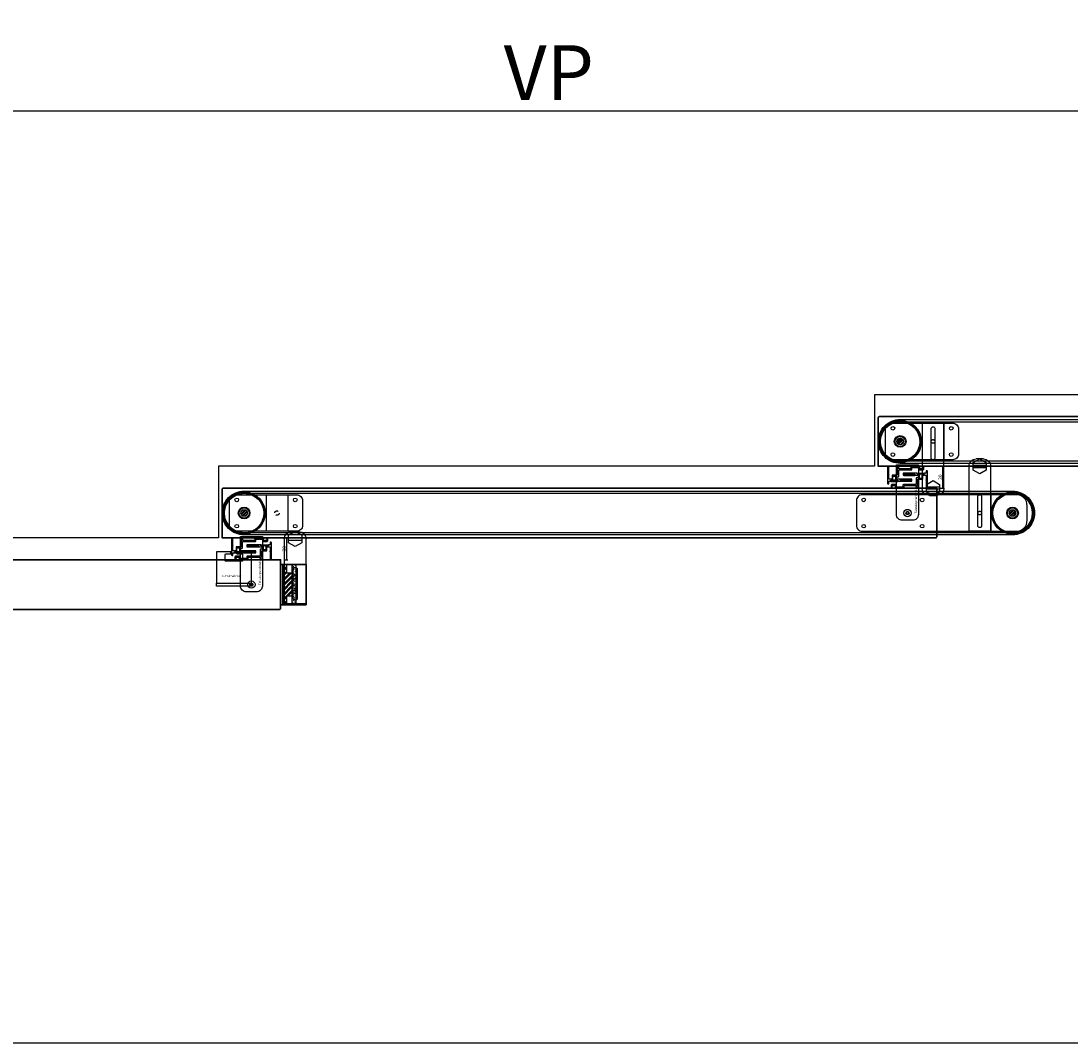
# Model space of a CAD drawing. Units: millimetres. Extents: x 1788 to 83958, y -7235 to 115762.
# Drawn here: x 19689 to 21127, y -7235 to -5835 of the extents above; entities that cross this region are included whole.
import ezdxf

# ---------------------------------------------------------------- set-up
doc = ezdxf.new("R2010")
doc.units = ezdxf.units.MM
doc.header["$PDMODE"] = 34
doc.header["$PDSIZE"] = 5
doc.linetypes.add('STRICHLINIE2', pattern=[9.525, 6.35, -3.175])
doc.layers.get('0').update_dxf_attribs({"true_color": 0x939598})
doc.layers.add('Z_Ansichtsfenster', color=1, linetype='Continuous', plot=False)
for name, color, linetype in [('Z_Bemaßung-Blau', 150, 'Continuous'), ('Z_Bemaßung-Blau 0.10', 150, 'Continuous'), ('Z_Beschlag-Grau 0.10', 8, 'Continuous'), ('Z_Linie-Gelb 0.25', 2, 'Continuous'), ('Z_Linie-Rot 0.20', 1, 'Continuous'), ('Z_Schraffur-Grau 0.10', 8, 'Continuous'), ('Z_Strichlinie-Cyan 0.25', 4, 'STRICHLINIE2'), ('Z_Wand-Grün 0.5', 3, 'Continuous')]:
    doc.layers.add(name, color=color, linetype=linetype)
doc.layers.add('Z_Kontur-Magenta 0.35', color=6, linetype='Continuous', lineweight=35)
doc.styles.get("Standard").update_dxf_attribs({"font": 'arial.ttf', "height": 2.5})
doc.styles.add('Sturm_Text', font='arial.ttf', dxfattribs={"height": 2.5})
doc.dimstyles.new('Bem_Automatisch', dxfattribs={"dimtxt": 2.5, "dimasz": 1, "dimexe": 0.75, "dimexo": 0.75, "dimgap": 0.5, "dimtad": 1, "dimdec": 0, "dimtxsty": 'Standard', "dimblk": 'ARCHTICK', "dimcen": 0, "dimclrd": 256, "dimclre": 256, "dimclrt": 256, "dimadec": 0, "dimazin": 0, "dimtfac": 1, "dimtdec": 0, "dimtmove": 1, "dimatfit": 2, "dimfxl": 2, "dimfxlon": 1, "dimtolj": 1, "dimtzin": 0, "dimlwd": -1, "dimlwe": -1, "dimarcsym": 0})
doc.dimstyles.new('Bem_Automatisch 0_0', dxfattribs={"dimtxt": 2.5, "dimasz": 1, "dimexe": 0.75, "dimexo": 0.75, "dimgap": 0.5, "dimtad": 1, "dimdec": 1, "dimtxsty": 'Standard', "dimblk": 'ARCHTICK', "dimcen": 0, "dimdle": 0.5, "dimclrd": 256, "dimclre": 256, "dimclrt": 256, "dimadec": 1, "dimazin": 0, "dimtfac": 1, "dimtdec": 1, "dimtmove": 1, "dimatfit": 2, "dimfxl": 2, "dimfxlon": 1, "dimtolj": 1, "dimtzin": 0, "dimlwd": -1, "dimlwe": -1, "dimarcsym": 0})
pattern_1 = [(45, (17019.3424, -10753.287), (1.68379802, 2.80633004), [12.7, -6.35]), (135, (17019.3424, -10753.287), (1.68379802, -2.80633004), [12.7, -6.35])]
pattern_2 = [(45, (17810.6702, -10851.287), (1.68379802, 2.80633004), [12.7, -6.35]), (135, (17810.6702, -10851.287), (1.68379802, -2.80633004), [12.7, -6.35])]
pattern_3 = [(45, (18025.3424, -10851.287), (1.68379802, 2.80633004), [12.7, -6.35]), (135, (18025.3424, -10851.287), (1.68379802, -2.80633004), [12.7, -6.35])]

# ---------------------------------------------------------------- blocks, each defined once
blk = doc.blocks.new('Tormitnehmer gekröpft')
at = {"layer": 'Z_Linie-Gelb 0.25'}
blk.add_lwpolyline([(0, 50), (0, 50, 0.414214), (-2.6, 47.4), (-2.6, 7.6, 0.414214), (0, 5), (0, 5, 0.414214), (2.6, 7.6), (2.6, 47.4, 0.414214)], format="xyb", close=True, dxfattribs=at)
at = {"layer": 'Z_Linie-Rot 0.20'}
for p, q in [((-15, 0), (-15, 89)), ((9, 90.5), (-9, 90.5)), ((9, 87.5), (-9, 87.5)), ((-5, 99), (5, 99)), ((15, 89), (15, 0)), ((-15, 0), (15, 0))]:
    blk.add_line(p, q, dxfattribs=at)
blk.add_lwpolyline([(-9, 83.8), (0, 78.6), (9, 83.8), (9, 94.2), (0, 99.4), (-9, 94.2)], close=True, dxfattribs=at)
for centre, start, end in [((-5, 89), 90, 180), ((5, 89), 0, 90)]:
    blk.add_arc(centre, 10, start, end, dxfattribs=at)
blk = doc.blocks.new('_ArchTick')
at = {"color": 0, "linetype": 'ByBlock', "const_width": 0.15}
blk.add_lwpolyline([(-0.5, -0.5), (0.5, 0.5)], dxfattribs=at)
blk = doc.blocks.new('*D153')
at = {"layer": 'Defpoints', "color": 0, "transparency": 16777216}
for p in [(19964.5, -6542.8), (20053, -6542.8), (20043, -6572.8)]:
    blk.add_point(p, dxfattribs=at)
at = {"layer": 'Z_Bemaßung-Blau 0.10', "transparency": 16777216}
for p, q in [((20049, -6542.8), (20054.5, -6542.8)), ((20053, -6572.8), (20053, -6542.8)), ((20049, -6572.8), (20054.5, -6572.8))]:
    blk.add_line(p, q, dxfattribs=at)
at = {"layer": 'Z_Bemaßung-Blau 0.10', "transparency": 16777216, "xscale": 2, "yscale": 2, "zscale": 2}
for p, rotation in [((20053, -6542.8), 90), ((20053, -6572.8), 270)]:
    blk.add_blockref('_ArchTick', p, dxfattribs=dict(at, rotation=rotation))
at = {"layer": 'Z_Bemaßung-Blau 0.10', "transparency": 16777216, "insert": (20049.4, -6557.8), "char_height": 5, "attachment_point": 5, "rotation": 90}
blk.add_mtext('\\A1;30', dxfattribs=at)
blk = doc.blocks.new('*D154')
at = {"layer": 'Defpoints', "color": 0, "transparency": 16777216}
for p in [(20863.1, -6444.8), (20951.6, -6444.8), (20941.6, -6474.8)]:
    blk.add_point(p, dxfattribs=at)
at = {"layer": 'Z_Bemaßung-Blau 0.10', "transparency": 16777216}
for p, q in [((20947.6, -6444.8), (20953.1, -6444.8)), ((20951.6, -6474.8), (20951.6, -6444.8)), ((20947.6, -6474.8), (20953.1, -6474.8))]:
    blk.add_line(p, q, dxfattribs=at)
at = {"layer": 'Z_Bemaßung-Blau 0.10', "transparency": 16777216, "xscale": 2, "yscale": 2, "zscale": 2}
for p, rotation in [((20951.6, -6444.8), 90), ((20951.6, -6474.8), 270)]:
    blk.add_blockref('_ArchTick', p, dxfattribs=dict(at, rotation=rotation))
at = {"layer": 'Z_Bemaßung-Blau 0.10', "transparency": 16777216, "insert": (20948.1, -6459.8), "char_height": 5, "attachment_point": 5, "rotation": 90}
blk.add_mtext('\\A1;30', dxfattribs=at)
blk = doc.blocks.new('Tormitnehmer Schnetz')
at = {"layer": 'Z_Beschlag-Grau 0.10'}
for p, q in [((-4, 45), (-24, 45)), ((-24, 45), (-24, 2)), ((-4, 42), (-4, 45)), ((24, 45), (4, 45)), ((4, 42), (4, 45)), ((24, 2), (24, 45))]:
    blk.add_line(p, q, dxfattribs=at)
blk.add_lwpolyline([(4, 42), (11, 42, -0.414214), (12, 41), (12, 33, -0.414214), (11, 32), (-11, 32, -0.414214), (-12, 33), (-12, 41, -0.414214), (-11, 42), (-4, 42)], format="xyb", dxfattribs=at)
blk.add_lwpolyline([(24, -2), (-24, -2), (-24, 2), (24, 2)], close=True, dxfattribs=at)
at = {"layer": 'Z_Bemaßung-Blau 0.10', "insert": (10.4, 13.3), "char_height": 3, "attachment_point": 3, "style": 'Sturm_Text'}
blk.add_mtext('Tormitnehmer', dxfattribs=at)
blk = doc.blocks.new('Führung_Teleskopverbindung_unten')
at = {"layer": 'Z_Beschlag-Grau 0.10'}
blk.add_line((15, 0), (-15, 0), dxfattribs=at)
blk.add_lwpolyline([(15, 2), (15, -66, -0.414214), (7, -74), (-7, -74, -0.414214), (-15, -66), (-15, 2)], format="xyb", close=True, dxfattribs=at)
blk.add_lwpolyline([(-2, -64), (-1, -65.7), (1, -65.7), (2, -64), (1, -62.3), (-1, -62.3)], close=True, dxfattribs=at)
for radius in [5, 2.15, 2]:
    blk.add_circle((0, -64), radius, dxfattribs=at)
at = {"layer": 'Z_Bemaßung-Blau 0.10', "insert": (10, -64.6), "char_height": 3, "attachment_point": 1, "rotation": 90, "style": 'Sturm_Text'}
blk.add_mtext_dynamic_manual_height_columns('Teleskopverbindung', width=82.501, gutter_width=25, heights=[0], dxfattribs=at)
blk = doc.blocks.new('*D158')
at = {"layer": 'Defpoints', "color": 0, "transparency": 16777216}
for p in [(21761.8, -5958.2), (19061.8, -6271.6), (21761.8, -6271.6)]:
    blk.add_point(p, dxfattribs=at)
at = {"layer": 'Z_Bemaßung-Blau', "transparency": 16777216}
for p, q in [((19061.8, -6018.2), (19061.8, -5935.7)), ((21761.8, -6018.2), (21761.8, -5935.7)), ((19046.8, -5958.2), (21776.8, -5958.2))]:
    blk.add_line(p, q, dxfattribs=at)
at = {"layer": 'Z_Bemaßung-Blau', "transparency": 16777216, "xscale": 30, "yscale": 30, "zscale": 30, "rotation": 180}
blk.add_blockref('_ArchTick', (19061.8, -5958.2), dxfattribs=at)
at = {"layer": 'Z_Bemaßung-Blau', "transparency": 16777216, "xscale": 30, "yscale": 30, "zscale": 30}
blk.add_blockref('_ArchTick', (21761.8, -5958.2), dxfattribs=at)
at = {"layer": 'Z_Bemaßung-Blau', "transparency": 16777216, "insert": (20411.8, -5905.7), "char_height": 75, "attachment_point": 5}
blk.add_mtext('\\A1;VP', dxfattribs=at)
blk = doc.blocks.new('*D161')
at = {"layer": 'Defpoints', "color": 0, "transparency": 16777216}
for p in [(19121.2, -6542.8), (20084.3, -6542.8), (19111.9, -6572.8)]:
    blk.add_point(p, dxfattribs=at)
at = {"layer": 'Z_Bemaßung-Blau', "transparency": 16777216}
for p, q in [((19131.2, -6542.8), (19117.4, -6542.8)), ((19121.2, -6575.3), (19121.2, -6540.3)), ((19115.6, -6572.8), (19124.9, -6572.8))]:
    blk.add_line(p, q, dxfattribs=at)
at = {"layer": 'Z_Bemaßung-Blau', "transparency": 16777216, "xscale": 5, "yscale": 5, "zscale": 5}
for p, rotation in [((19121.2, -6542.8), 90), ((19121.2, -6572.8), 270)]:
    blk.add_blockref('_ArchTick', p, dxfattribs=dict(at, rotation=rotation))
at = {"layer": 'Z_Bemaßung-Blau', "transparency": 16777216, "insert": (19112.3, -6557.8), "char_height": 12.5, "attachment_point": 5, "rotation": 90}
blk.add_mtext('\\A1;30', dxfattribs=at)
blk = doc.blocks.new('*D162')
at = {"layer": 'Defpoints', "color": 0, "transparency": 16777216}
for p in [(19121.2, -6474.8), (20087.7, -6474.8), (20084.3, -6542.8)]:
    blk.add_point(p, dxfattribs=at)
at = {"layer": 'Z_Bemaßung-Blau', "transparency": 16777216}
for p, q in [((19131.2, -6474.8), (19117.4, -6474.8)), ((19121.2, -6545.3), (19121.2, -6472.3)), ((19131.2, -6542.8), (19117.4, -6542.8))]:
    blk.add_line(p, q, dxfattribs=at)
at = {"layer": 'Z_Bemaßung-Blau', "transparency": 16777216, "xscale": 5, "yscale": 5, "zscale": 5}
for p, rotation in [((19121.2, -6474.8), 90), ((19121.2, -6542.8), 270)]:
    blk.add_blockref('_ArchTick', p, dxfattribs=dict(at, rotation=rotation))
at = {"layer": 'Z_Bemaßung-Blau', "transparency": 16777216, "insert": (19112.3, -6508.8), "char_height": 12.5, "attachment_point": 5, "rotation": 90}
blk.add_mtext('\\A1;68', dxfattribs=at)
blk = doc.blocks.new('*D163')
at = {"layer": 'Defpoints', "color": 0, "transparency": 16777216}
for p in [(19121.2, -6444.8), (20886.9, -6444.8), (20045.9, -6474.8)]:
    blk.add_point(p, dxfattribs=at)
at = {"layer": 'Z_Bemaßung-Blau', "transparency": 16777216}
for p, q in [((19121.2, -6477.3), (19121.2, -6442.3)), ((19131.2, -6444.8), (19117.4, -6444.8)), ((19131.2, -6474.8), (19117.4, -6474.8))]:
    blk.add_line(p, q, dxfattribs=at)
at = {"layer": 'Z_Bemaßung-Blau', "transparency": 16777216, "xscale": 5, "yscale": 5, "zscale": 5}
for p, rotation in [((19121.2, -6444.8), 90), ((19121.2, -6474.8), 270)]:
    blk.add_blockref('_ArchTick', p, dxfattribs=dict(at, rotation=rotation))
at = {"layer": 'Z_Bemaßung-Blau', "transparency": 16777216, "insert": (19112.3, -6459.8), "char_height": 12.5, "attachment_point": 5, "rotation": 90}
blk.add_mtext('\\A1;30', dxfattribs=at)
blk = doc.blocks.new('*D164')
at = {"layer": 'Defpoints', "color": 0, "transparency": 16777216}
for p in [(19121.2, -6376.8), (20888.4, -6376.8), (20886.9, -6444.8)]:
    blk.add_point(p, dxfattribs=at)
at = {"layer": 'Z_Bemaßung-Blau', "transparency": 16777216}
for p, q in [((19131.2, -6376.8), (19117.4, -6376.8)), ((19121.2, -6447.3), (19121.2, -6374.3)), ((19131.2, -6444.8), (19117.4, -6444.8))]:
    blk.add_line(p, q, dxfattribs=at)
at = {"layer": 'Z_Bemaßung-Blau', "transparency": 16777216, "xscale": 5, "yscale": 5, "zscale": 5}
for p, rotation in [((19121.2, -6376.8), 90), ((19121.2, -6444.8), 270)]:
    blk.add_blockref('_ArchTick', p, dxfattribs=dict(at, rotation=rotation))
at = {"layer": 'Z_Bemaßung-Blau', "transparency": 16777216, "insert": (19112.3, -6410.8), "char_height": 12.5, "attachment_point": 5, "rotation": 90}
blk.add_mtext('\\A1;68', dxfattribs=at)
blk = doc.blocks.new('*D165')
at = {"layer": 'Defpoints', "color": 0, "transparency": 16777216}
for p in [(19121.2, -6346.8), (21784.3, -6346.8), (20888.4, -6376.8)]:
    blk.add_point(p, dxfattribs=at)
at = {"layer": 'Z_Bemaßung-Blau', "transparency": 16777216}
for p, q in [((19131.2, -6346.8), (19117.4, -6346.8)), ((19121.2, -6379.3), (19121.2, -6344.3)), ((19131.2, -6376.8), (19117.4, -6376.8))]:
    blk.add_line(p, q, dxfattribs=at)
at = {"layer": 'Z_Bemaßung-Blau', "transparency": 16777216, "xscale": 5, "yscale": 5, "zscale": 5}
for p, rotation in [((19121.2, -6346.8), 90), ((19121.2, -6376.8), 270)]:
    blk.add_blockref('_ArchTick', p, dxfattribs=dict(at, rotation=rotation))
at = {"layer": 'Z_Bemaßung-Blau', "transparency": 16777216, "insert": (19112.3, -6361.8), "char_height": 12.5, "attachment_point": 5, "rotation": 90}
blk.add_mtext('\\A1;30', dxfattribs=at)
blk = doc.blocks.new('*D166')
at = {"layer": 'Defpoints', "color": 0, "transparency": 16777216}
for p in [(19091.8, -6346.8), (21767, -6346.8), (19218.3, -6640.8)]:
    blk.add_point(p, dxfattribs=at)
at = {"layer": 'Z_Bemaßung-Blau', "transparency": 16777216}
for p, q in [((19101.8, -6346.8), (19088, -6346.8)), ((19091.8, -6643.3), (19091.8, -6344.3)), ((19101.8, -6640.8), (19088, -6640.8))]:
    blk.add_line(p, q, dxfattribs=at)
at = {"layer": 'Z_Bemaßung-Blau', "transparency": 16777216, "xscale": 5, "yscale": 5, "zscale": 5}
for p, rotation in [((19091.8, -6346.8), 90), ((19091.8, -6640.8), 270)]:
    blk.add_blockref('_ArchTick', p, dxfattribs=dict(at, rotation=rotation))
at = {"layer": 'Z_Bemaßung-Blau', "transparency": 16777216, "insert": (19082.9, -6493.8), "char_height": 12.5, "attachment_point": 5, "rotation": 90}
blk.add_mtext('\\A1;294', dxfattribs=at)

msp = doc.modelspace()

# ---------------------------------------------------------------- hatches: boundary and pattern name
at = {"layer": 'Z_Beschlag-Grau 0.10'}
h = msp.add_hatch(dxfattribs=at)
h.set_pattern_fill('ANSI37', color=1, scale=0.5, angle=180)
h.set_pattern_definition([(225, (21502.8278, -4096.1815), (1.122532, -1.122532), []), (315, (21502.8278, -4096.1815), (1.122532, 1.122532), [])])
h.paths.add_polyline_path([(20913, -6457.25), (20913, -6455.75), (20898, -6455.75), (20898, -6457.25)])
h = msp.add_hatch(dxfattribs=at)
h.set_pattern_fill('ANSI37', color=1, scale=0.5, angle=180)
h.set_pattern_definition([(225, (21516.1528, -4104.3815), (1.122532, -1.122532), []), (315, (21516.1528, -4104.3815), (1.122532, 1.122532), [])])
h.paths.add_polyline_path([(20926.32, -6454.21), (20926.32, -6455.71), (20916.32, -6455.71), (20916.32, -6454.21)])
h = msp.add_hatch(dxfattribs=at)
h.set_pattern_fill('ANSI37', color=1, scale=0.5, angle=180)
h.set_pattern_definition([(225, (21479.7528, -4104.3815), (1.122532, -1.122532), []), (315, (21479.7528, -4104.3815), (1.122532, 1.122532), [])])
h.paths.add_polyline_path([(20889.92, -6465.45), (20889.92, -6463.95), (20879.92, -6463.95), (20879.92, -6465.45)])
h = msp.add_hatch(dxfattribs=at)
h.set_pattern_fill('ANSI37', color=1, scale=0.5, angle=180)
h.set_pattern_definition([(225, (21498.0778, -4102.8333), (1.122532, -1.122532), []), (315, (21498.0778, -4102.8333), (1.122532, 1.122532), [])])
h.paths.add_polyline_path([(20908.25, -6463.91), (20908.25, -6462.41), (20893.25, -6462.41), (20893.25, -6463.91)])
h = msp.add_hatch(dxfattribs=at)
h.set_pattern_fill('ANSI37', color=1, scale=0.5, angle=180)
h.set_pattern_definition([(225, (20604.1556, -4194.1815), (1.122532, -1.122532), []), (315, (20604.1556, -4194.1815), (1.122532, 1.122532), [])])
h.paths.add_polyline_path([(20014.33, -6555.25), (20014.33, -6553.75), (19999.33, -6553.75), (19999.33, -6555.25)])
h = msp.add_hatch(dxfattribs=at)
h.set_pattern_fill('ANSI37', color=1, scale=0.5, angle=180)
h.set_pattern_definition([(225, (20617.4806, -4202.3815), (1.122532, -1.122532), []), (315, (20617.4806, -4202.3815), (1.122532, 1.122532), [])])
h.paths.add_polyline_path([(20027.65, -6552.21), (20027.65, -6553.71), (20017.65, -6553.71), (20017.65, -6552.21)])
h = msp.add_hatch(dxfattribs=at)
h.set_pattern_fill('ANSI37', color=1, scale=0.5, angle=180)
h.set_pattern_definition([(225, (20581.0806, -4202.3815), (1.122532, -1.122532), []), (315, (20581.0806, -4202.3815), (1.122532, 1.122532), [])])
h.paths.add_polyline_path([(19991.25, -6563.45), (19991.25, -6561.95), (19981.25, -6561.95), (19981.25, -6563.45)])
h = msp.add_hatch(dxfattribs=at)
h.set_pattern_fill('ANSI37', color=1, scale=0.5, angle=180)
h.set_pattern_definition([(225, (20599.4056, -4200.8333), (1.122532, -1.122532), []), (315, (20599.4056, -4200.8333), (1.122532, 1.122532), [])])
h.paths.add_polyline_path([(20009.58, -6561.91), (20009.58, -6560.41), (19994.58, -6560.41), (19994.58, -6561.91)])
at = {"layer": 'Z_Schraffur-Grau 0.10'}
h = msp.add_hatch(dxfattribs=at)
h.set_pattern_fill('HOUND', color=256, scale=0.5, angle=45)
h.set_pattern_definition(pattern_1)
h.paths.add_polyline_path([(20907.82, -6385.83), (20903.32, -6385.83, 0.5327823), (20866.12, -6410.83, 0.5327823), (20903.32, -6435.83), (20907.82, -6435.83, -0.5799731), (20864.12, -6410.83, -0.5799731)])
h = msp.add_hatch(dxfattribs=at)
h.set_pattern_fill('HOUND', color=256, scale=0.5, angle=45)
h.set_pattern_definition(pattern_1)
h.paths.add_polyline_path([(20907.82, -6385.83), (20903.32, -6385.83, -0.3048167), (20920.12, -6410.83, -0.3048167), (20903.32, -6435.83), (20907.82, -6435.83, 0.2658444), (20922.12, -6410.83, 0.2658444)])
h = msp.add_hatch(dxfattribs=at)
h.set_pattern_fill('ANSI32', color=256, scale=0.3)
h.set_pattern_definition([(45, (15864.9612, -9940.1093), (-2.0205576, 2.0205576), []), (45, (15866.3082, -9940.1093), (-2.0205576, 2.0205576), [])])
h.paths.add_polyline_path([(20888.62, -6410.83, 1), (20897.62, -6410.83, 1)])
h = msp.add_hatch(dxfattribs=at)
h.set_pattern_fill('HOUND', color=256, scale=0.5, angle=45)
h.set_pattern_definition(pattern_2)
h.paths.add_polyline_path([(20009.15, -6483.83), (20004.65, -6483.83, 0.5327823), (19967.45, -6508.83, 0.5327823), (20004.65, -6533.83), (20009.15, -6533.83, -0.5799731), (19965.45, -6508.83, -0.5799731)])
h = msp.add_hatch(dxfattribs=at)
h.set_pattern_fill('HOUND', color=256, scale=0.5, angle=45)
h.set_pattern_definition(pattern_2)
h.paths.add_polyline_path([(20009.15, -6483.83), (20004.65, -6483.83, -0.3048167), (20021.45, -6508.83, -0.3048167), (20004.65, -6533.83), (20009.15, -6533.83, 0.2658444), (20023.45, -6508.83, 0.2658444)])
h = msp.add_hatch(dxfattribs=at)
h.set_pattern_fill('HOUND', color=256, scale=0.5, angle=45)
h.set_pattern_definition(pattern_3)
h.paths.add_polyline_path([(21032.43, -6483.83), (21036.93, -6483.83, 0.3048167), (21020.12, -6508.83, 0.3048167), (21036.93, -6533.83), (21032.43, -6533.83, -0.2658444), (21018.12, -6508.83, -0.2658444)])
h = msp.add_hatch(dxfattribs=at)
h.set_pattern_fill('HOUND', color=256, scale=0.5, angle=45)
h.set_pattern_definition(pattern_3)
h.paths.add_polyline_path([(21076.12, -6508.83, -0.5799731), (21032.43, -6533.83), (21036.93, -6533.83, 0.5327823), (21074.12, -6508.83, 0.5327823), (21036.93, -6483.83), (21032.43, -6483.83, -0.5799731)])
h = msp.add_hatch(dxfattribs=at)
h.set_pattern_fill('ANSI32', color=256, scale=0.3)
h.set_pattern_definition([(45, (16656.289, -10038.1093), (-2.0205576, 2.0205576), []), (45, (16657.636, -10038.1093), (-2.0205576, 2.0205576), [])])
h.paths.add_polyline_path([(19989.95, -6508.83, 1), (19998.95, -6508.83, 1)])
h = msp.add_hatch(dxfattribs=at)
h.set_pattern_fill('ANSI32', color=256, scale=0.3)
h.set_pattern_definition([(45, (15820.9612, -10038.1093), (-2.0205576, 2.0205576), []), (45, (15822.3082, -10038.1093), (-2.0205576, 2.0205576), [])])
h.paths.add_polyline_path([(21051.62, -6508.83, 1), (21042.62, -6508.83, 1)])
h = msp.add_hatch(dxfattribs=at)
h.set_pattern_fill('AR-CONC', color=256, scale=0.01)
h.set_pattern_definition([(50, (19842.9705, -11602.0753), (1.8218467, -0.15939086), [0.1905, -2.0955]), (355, (19842.9705, -11602.0753), (-0.3524342, 1.91056845), [0.1524, -1.67640584]), (100.451445, (19843.1223, -11602.0886), (1.4694125, 1.7511775), [0.1619001, -1.78090245]), (46.1842, (19842.9705, -11601.5673), (2.7107904, -0.4204233), [0.28575, -3.14325]), (96.63556, (19843.1964, -11601.6024), (2.3740413, 2.4742612), [0.2428502, -2.6713561]), (351.18415, (19842.9705, -11601.5673), (2.3740413, 2.4742612), [0.2285997, -2.5145973]), (21, (19843.2245, -11601.6943), (1.5161439, -1.022652), [0.1905, -2.0955]), (326, (19843.2245, -11601.6943), (0.6180203, 1.84187966), [0.1524, -1.6764]), (71.451445, (19843.3508, -11601.7795), (2.1341642, 0.8192277), [0.1619001, -1.7808994]), (37.5, (19842.9705, -11602.0753), (0.03088603, 0.84555039), [0, -1.65608, 0, -1.7018, 0, -1.68275]), (7.5, (19842.9705, -11602.0753), (0.66819663, 1.00180575), [0, -0.97028, 0, -1.61798, 0, -0.64135]), (327.5, (19842.4041, -11602.0753), (1.35590595, -0.05728744), [0, -0.635, 0, -1.9812, 0, -2.6289]), (317.5, (19842.1501, -11602.0753), (1.4812918, 0.2542649), [0, -0.8255, 0, -1.31572, 0, -1.8669])])
h.paths.add_polyline_path([(20044.45, -6579.33), (20047.45, -6579.33), (20047.45, -6634.33), (20044.45, -6634.33)])
h = msp.add_hatch(dxfattribs=at)
h.set_pattern_fill('ANSI32', color=256, scale=0.5)
h.set_pattern_definition([(45, (19852.9705, -11536.5237), (-3.367596, 3.367596), []), (45, (19855.2156, -11536.5237), (-3.367596, 3.367596), [])])
h.paths.add_polyline_path([(20047.45, -6634.33), (20047.45, -6579.33), (20052.45, -6579.33), (20052.45, -6590.83), (20060.45, -6590.83), (20060.45, -6622.83), (20052.45, -6622.83), (20052.45, -6634.33)])
h = msp.add_hatch(dxfattribs=at)
h.set_pattern_fill('AR-CONC', color=256, scale=0.02)
h.set_pattern_definition([(50, (19842.9705, -11536.5237), (3.6436934, -0.3187817), [0.381, -4.191]), (355, (19842.9705, -11536.5237), (-0.7048684, 3.821137), [0.3048, -3.3528117]), (100.451445, (19843.274, -11536.5503), (2.938825, 3.502355), [0.3238002, -3.561805]), (46.1842, (19842.9705, -11535.5077), (5.421581, -0.8408466), [0.5715, -6.2865]), (96.63556, (19843.4223, -11535.578), (4.7480827, 4.9485225), [0.4857005, -5.342712]), (351.18415, (19842.9705, -11535.5077), (4.7480827, 4.9485225), [0.4571993, -5.0291946]), (21, (19843.4785, -11535.7617), (3.0322878, -2.045304), [0.381, -4.191]), (326, (19843.4785, -11535.7617), (1.2360406, 3.6837593), [0.3048, -3.3528]), (71.451445, (19843.7312, -11535.932), (4.2683284, 1.6384554), [0.3238002, -3.5617988]), (37.5, (19842.9705, -11536.5237), (0.06177207, 1.69110078), [0, -3.31216, 0, -3.4036, 0, -3.3655]), (7.5, (19842.9705, -11536.5237), (1.33639325, 2.0036115), [0, -1.94056, 0, -3.23596, 0, -1.2827]), (327.5, (19841.8377, -11536.5237), (2.7118119, -0.11457488), [0, -1.27, 0, -3.9624, 0, -5.2578]), (317.5, (19841.3297, -11536.5237), (2.9625836, 0.5085298), [0, -1.651, 0, -2.63144, 0, -3.7338])])
h.paths.add_polyline_path([(20065.45, -6579.33), (20060.45, -6579.33), (20060.45, -6634.33), (20065.45, -6634.33)])

# ---------------------------------------------------------------- linework, layer by layer
at = {"layer": 'Z_Ansichtsfenster'}
msp.add_lwpolyline([(1788, -7234.55), (44236.09, -7234.55), (44236.09, 9765.45), (1788, 9765.45)], close=True, dxfattribs=at)
at = {"layer": 'Z_Beschlag-Grau 0.10'}
for p, q in [((20923.12, -6385.83), (20923.12, -6435.83)), ((20953.12, -6385.83), (20953.12, -6435.83)), ((20024.45, -6483.83), (20024.45, -6533.83)), ((20054.45, -6483.83), (20054.45, -6533.83)), ((20987.12, -6483.83), (20987.12, -6533.83)), ((21017.12, -6483.83), (21017.12, -6533.83))]:
    msp.add_line(p, q, dxfattribs=at)
for points in [[(20881.12, -6435.83, -0.4142136), (20873.12, -6427.83), (20873.12, -6393.83, -0.4142136), (20881.12, -6385.83), (20965.12, -6385.83, -0.4142136), (20973.12, -6393.83), (20973.12, -6427.83, -0.4142136), (20965.12, -6435.83)], [(19982.45, -6533.83, -0.4142136), (19974.45, -6525.83), (19974.45, -6491.83, -0.4142136), (19982.45, -6483.83), (20066.45, -6483.83, -0.4142136), (20074.45, -6491.83), (20074.45, -6525.83, -0.4142136), (20066.45, -6533.83)], [(20841.12, -6533.83), (20943.12, -6533.83), (20943.12, -6533.83), (21052.12, -6533.83, 0.4142136), (21067.12, -6518.83), (21067.12, -6498.83, 0.4142136), (21052.12, -6483.83), (20943.12, -6483.83), (20943.12, -6483.83), (20841.12, -6483.83, 0.4142136), (20833.12, -6491.83), (20833.12, -6525.83, 0.4142136)]]:
    msp.add_lwpolyline(points, format="xyb", close=True, dxfattribs=at)
at = {"layer": 'Z_Beschlag-Grau 0.10', "color": 2, "flags": 128}
for points in [[(20923.82, -6445.93, -0.4142136), (20924.12, -6446.23), (20924.12, -6448.03, -0.4142136), (20923.82, -6448.33), (20920.02, -6448.33, -0.4142136), (20919.72, -6448.03), (20919.72, -6446.23, -0.4142136), (20920.02, -6445.93, 0.4142136), (20920.32, -6445.63), (20920.32, -6445.23, 0.4142136), (20920.02, -6444.93), (20907.52, -6444.93, 0.4142136), (20907.22, -6445.23), (20907.22, -6445.63, 0.4142136), (20907.52, -6445.93, -0.4142136), (20907.82, -6446.23), (20907.82, -6448.03, -0.4142136), (20907.52, -6448.33), (20891.52, -6448.33, -0.4142136), (20891.22, -6448.03), (20891.22, -6446.23, -0.4142136), (20891.52, -6445.93, 0.4142136), (20891.82, -6445.63), (20891.82, -6445.23, 0.4142136), (20891.52, -6444.93), (20889.42, -6444.93, 0.4142136), (20889.12, -6445.23), (20889.12, -6445.63, 0.4142136), (20889.42, -6445.93), (20889.42, -6445.93, -0.4142136), (20889.72, -6446.23), (20889.72, -6448.03, -0.4142136), (20889.42, -6448.33), (20889.42, -6448.33, 0.4142136), (20889.12, -6448.63), (20889.12, -6455.57, -0.2982166), (20889, -6455.75, 0.6546537), (20889, -6456.3, -0.2982166), (20889.12, -6456.49), (20889.12, -6456.93, -0.4142136), (20888.92, -6457.13), (20882.52, -6457.13, 0.4142136), (20882.02, -6457.63), (20882.02, -6462.23, -0.4142136), (20881.72, -6462.53), (20880.35, -6462.53, 0.3779645), (20879.29, -6462.53), (20877.92, -6462.53, -0.4142136), (20877.62, -6462.23), (20877.62, -6456.49, -0.2982166), (20877.74, -6456.3, 0.6546537), (20877.74, -6455.75, -0.2982166), (20877.62, -6455.57), (20877.62, -6445.13, 0.4142136), (20877.32, -6444.83), (20876.62, -6444.83, 0.4142136), (20875.62, -6445.83), (20875.62, -6467.83, 0.4142136), (20876.62, -6468.83), (20877.42, -6468.83, 0.4142136), (20877.62, -6468.63), (20877.62, -6465.63, -0.4142136), (20877.92, -6465.33), (20879.52, -6465.33, 0.4142136), (20879.82, -6465.03), (20879.82, -6464.13, -0.4142136), (20880.12, -6463.83), (20882.87, -6463.83, 0.4142136), (20883.67, -6463.03, 0.4142136), (20883.47, -6462.83), (20883.42, -6462.83, -0.4142136), (20883.22, -6462.63), (20883.22, -6458.63, -0.4142136), (20883.52, -6458.33), (20886.32, -6458.33, -0.4142136), (20886.62, -6458.63), (20886.62, -6462.63, -0.4142136), (20886.42, -6462.83), (20886.37, -6462.83, 0.4142136), (20886.17, -6463.03, 0.4142136), (20886.97, -6463.83), (20889.72, -6463.83, -0.4142136), (20890.02, -6464.13), (20890.02, -6465.03, 0.4142136), (20890.32, -6465.33), (20908.92, -6465.33, 0.4142136), (20909.22, -6465.03), (20909.22, -6462.83, 0.4142136), (20908.92, -6462.53), (20908.72, -6462.53, 0.4142136), (20908.42, -6462.83), (20908.42, -6463.73, -0.4142136), (20908.12, -6464.03), (20893.42, -6464.03, -0.4142136), (20893.12, -6463.73), (20893.12, -6462.83, 0.4142136), (20892.82, -6462.53), (20888.92, -6462.53, -0.4142136), (20888.62, -6462.23), (20888.62, -6459.43, -0.4142136), (20888.92, -6459.13), (20890.82, -6459.13, 0.4142136), (20891.12, -6458.83), (20891.12, -6450.13, -0.4142136), (20891.42, -6449.83), (20908.32, -6449.83, 0.4142136), (20909.32, -6448.83), (20909.32, -6446.73, -0.4142136), (20909.62, -6446.43), (20913.38, -6446.43, 0.2982166), (20913.57, -6446.31, -0.6546537), (20914.12, -6446.31, 0.2982166), (20914.3, -6446.43), (20917.92, -6446.43, -0.4142136), (20918.22, -6446.73), (20918.22, -6448.33, 0.4142136), (20919.72, -6449.83), (20924.12, -6449.83, 0.4142136), (20925.62, -6448.33), (20925.62, -6445.13, 0.4142136), (20925.32, -6444.83), (20923.82, -6444.83, 0.4142136), (20923.52, -6445.13), (20923.52, -6445.63, 0.4142136)], [(20882.42, -6473.73, -0.4142136), (20882.12, -6473.43), (20882.12, -6471.63, -0.4142136), (20882.42, -6471.33), (20886.22, -6471.33, -0.4142136), (20886.52, -6471.63), (20886.52, -6473.43, -0.4142136), (20886.22, -6473.73, 0.4142136), (20885.92, -6474.03), (20885.92, -6474.43, 0.4142136), (20886.22, -6474.73), (20898.72, -6474.73, 0.4142136), (20899.02, -6474.43), (20899.02, -6474.03, 0.4142136), (20898.72, -6473.73, -0.4142136), (20898.42, -6473.43), (20898.42, -6471.63, -0.4142136), (20898.72, -6471.33), (20914.72, -6471.33, -0.4142136), (20915.02, -6471.63), (20915.02, -6473.43, -0.4142136), (20914.72, -6473.73, 0.4142136), (20914.42, -6474.03), (20914.42, -6474.43, 0.4142136), (20914.72, -6474.73), (20916.82, -6474.73, 0.4142136), (20917.12, -6474.43), (20917.12, -6474.03, 0.4142136), (20916.82, -6473.73), (20916.82, -6473.73, -0.4142136), (20916.52, -6473.43), (20916.52, -6471.63, -0.4142136), (20916.82, -6471.33), (20916.82, -6471.33, 0.4142136), (20917.12, -6471.03), (20917.12, -6464.09, -0.2982166), (20917.24, -6463.9, 0.6546537), (20917.24, -6463.35, -0.2982166), (20917.12, -6463.17), (20917.12, -6462.73, -0.4142136), (20917.32, -6462.53), (20923.72, -6462.53, 0.4142136), (20924.22, -6462.03), (20924.22, -6457.43, -0.4142136), (20924.52, -6457.13), (20925.89, -6457.13, 0.3779645), (20926.95, -6457.13), (20928.32, -6457.13, -0.4142136), (20928.62, -6457.43), (20928.62, -6463.17, -0.2982166), (20928.5, -6463.35, 0.6546537), (20928.5, -6463.9, -0.2982166), (20928.62, -6464.09), (20928.62, -6474.53, 0.4142136), (20928.92, -6474.83), (20929.62, -6474.83, 0.4142136), (20930.62, -6473.83), (20930.62, -6451.83, 0.4142136), (20929.62, -6450.83), (20928.82, -6450.83, 0.4142136), (20928.62, -6451.03), (20928.62, -6454.03, -0.4142136), (20928.32, -6454.33), (20926.72, -6454.33, 0.4142136), (20926.42, -6454.63), (20926.42, -6455.53, -0.4142136), (20926.12, -6455.83), (20923.37, -6455.83, 0.4142136), (20922.57, -6456.63, 0.4142136), (20922.77, -6456.83), (20922.82, -6456.83, -0.4142136), (20923.02, -6457.03), (20923.02, -6461.03, -0.4142136), (20922.72, -6461.33), (20919.92, -6461.33, -0.4142136), (20919.62, -6461.03), (20919.62, -6457.03, -0.4142136), (20919.82, -6456.83), (20919.87, -6456.83, 0.4142136), (20920.07, -6456.63, 0.4142136), (20919.27, -6455.83), (20916.52, -6455.83, -0.4142136), (20916.22, -6455.53), (20916.22, -6454.63, 0.4142136), (20915.92, -6454.33), (20897.32, -6454.33, 0.4142136), (20897.02, -6454.63), (20897.02, -6456.83, 0.4142136), (20897.32, -6457.13), (20897.52, -6457.13, 0.4142136), (20897.82, -6456.83), (20897.82, -6455.93, -0.4142136), (20898.12, -6455.63), (20912.82, -6455.63, -0.4142136), (20913.12, -6455.93), (20913.12, -6456.83, 0.4142136), (20913.42, -6457.13), (20917.32, -6457.13, -0.4142136), (20917.62, -6457.43), (20917.62, -6460.23, -0.4142136), (20917.32, -6460.53), (20915.42, -6460.53, 0.4142136), (20915.12, -6460.83), (20915.12, -6469.53, -0.4142136), (20914.82, -6469.83), (20897.92, -6469.83, 0.4142136), (20896.92, -6470.83), (20896.92, -6472.93, -0.4142136), (20896.62, -6473.23), (20892.86, -6473.23, 0.2982166), (20892.68, -6473.35, -0.6546537), (20892.13, -6473.35, 0.2982166), (20891.95, -6473.23), (20888.32, -6473.23, -0.4142136), (20888.02, -6472.93), (20888.02, -6471.33, 0.4142136), (20886.52, -6469.83), (20882.12, -6469.83, 0.4142136), (20880.62, -6471.33), (20880.62, -6474.53, 0.4142136), (20880.92, -6474.83), (20882.42, -6474.83, 0.4142136), (20882.72, -6474.53), (20882.72, -6474.03, 0.4142136)], [(20025.15, -6543.93, -0.4142136), (20025.45, -6544.23), (20025.45, -6546.03, -0.4142136), (20025.15, -6546.33), (20021.35, -6546.33, -0.4142136), (20021.05, -6546.03), (20021.05, -6544.23, -0.4142136), (20021.35, -6543.93, 0.4142136), (20021.65, -6543.63), (20021.65, -6543.23, 0.4142136), (20021.35, -6542.93), (20008.85, -6542.93, 0.4142136), (20008.55, -6543.23), (20008.55, -6543.63, 0.4142136), (20008.85, -6543.93, -0.4142136), (20009.15, -6544.23), (20009.15, -6546.03, -0.4142136), (20008.85, -6546.33), (19992.85, -6546.33, -0.4142136), (19992.55, -6546.03), (19992.55, -6544.23, -0.4142136), (19992.85, -6543.93, 0.4142136), (19993.15, -6543.63), (19993.15, -6543.23, 0.4142136), (19992.85, -6542.93), (19990.75, -6542.93, 0.4142136), (19990.45, -6543.23), (19990.45, -6543.63, 0.4142136), (19990.75, -6543.93), (19990.75, -6543.93, -0.4142136), (19991.05, -6544.23), (19991.05, -6546.03, -0.4142136), (19990.75, -6546.33), (19990.75, -6546.33, 0.4142136), (19990.45, -6546.63), (19990.45, -6553.57, -0.2982166), (19990.33, -6553.75, 0.6546537), (19990.33, -6554.3, -0.2982166), (19990.45, -6554.49), (19990.45, -6554.93, -0.4142136), (19990.25, -6555.13), (19983.85, -6555.13, 0.4142136), (19983.35, -6555.63), (19983.35, -6560.23, -0.4142136), (19983.05, -6560.53), (19981.68, -6560.53, 0.3779645), (19980.62, -6560.53), (19979.25, -6560.53, -0.4142136), (19978.95, -6560.23), (19978.95, -6554.49, -0.2982166), (19979.07, -6554.3, 0.6546537), (19979.07, -6553.75, -0.2982166), (19978.95, -6553.57), (19978.95, -6543.13, 0.4142136), (19978.65, -6542.83), (19977.95, -6542.83, 0.4142136), (19976.95, -6543.83), (19976.95, -6565.83, 0.4142136), (19977.95, -6566.83), (19978.75, -6566.83, 0.4142136), (19978.95, -6566.63), (19978.95, -6563.63, -0.4142136), (19979.25, -6563.33), (19980.85, -6563.33, 0.4142136), (19981.15, -6563.03), (19981.15, -6562.13, -0.4142136), (19981.45, -6561.83), (19984.2, -6561.83, 0.4142136), (19985, -6561.03, 0.4142136), (19984.8, -6560.83), (19984.75, -6560.83, -0.4142136), (19984.55, -6560.63), (19984.55, -6556.63, -0.4142136), (19984.85, -6556.33), (19987.65, -6556.33, -0.4142136), (19987.95, -6556.63), (19987.95, -6560.63, -0.4142136), (19987.75, -6560.83), (19987.7, -6560.83, 0.4142136), (19987.5, -6561.03, 0.4142136), (19988.3, -6561.83), (19991.05, -6561.83, -0.4142136), (19991.35, -6562.13), (19991.35, -6563.03, 0.4142136), (19991.65, -6563.33), (20010.25, -6563.33, 0.4142136), (20010.55, -6563.03), (20010.55, -6560.83, 0.4142136), (20010.25, -6560.53), (20010.05, -6560.53, 0.4142136), (20009.75, -6560.83), (20009.75, -6561.73, -0.4142136), (20009.45, -6562.03), (19994.75, -6562.03, -0.4142136), (19994.45, -6561.73), (19994.45, -6560.83, 0.4142136), (19994.15, -6560.53), (19990.25, -6560.53, -0.4142136), (19989.95, -6560.23), (19989.95, -6557.43, -0.4142136), (19990.25, -6557.13), (19992.15, -6557.13, 0.4142136), (19992.45, -6556.83), (19992.45, -6548.13, -0.4142136), (19992.75, -6547.83), (20009.65, -6547.83, 0.4142136), (20010.65, -6546.83), (20010.65, -6544.73, -0.4142136), (20010.95, -6544.43), (20014.71, -6544.43, 0.2982166), (20014.89, -6544.31, -0.6546537), (20015.44, -6544.31, 0.2982166), (20015.63, -6544.43), (20019.25, -6544.43, -0.4142136), (20019.55, -6544.73), (20019.55, -6546.33, 0.4142136), (20021.05, -6547.83), (20025.45, -6547.83, 0.4142136), (20026.95, -6546.33), (20026.95, -6543.13, 0.4142136), (20026.65, -6542.83), (20025.15, -6542.83, 0.4142136), (20024.85, -6543.13), (20024.85, -6543.63, 0.4142136)], [(19983.75, -6571.73, -0.4142136), (19983.45, -6571.43), (19983.45, -6569.63, -0.4142136), (19983.75, -6569.33), (19987.55, -6569.33, -0.4142136), (19987.85, -6569.63), (19987.85, -6571.43, -0.4142136), (19987.55, -6571.73, 0.4142136), (19987.25, -6572.03), (19987.25, -6572.43, 0.4142136), (19987.55, -6572.73), (20000.05, -6572.73, 0.4142136), (20000.35, -6572.43), (20000.35, -6572.03, 0.4142136), (20000.05, -6571.73, -0.4142136), (19999.75, -6571.43), (19999.75, -6569.63, -0.4142136), (20000.05, -6569.33), (20016.05, -6569.33, -0.4142136), (20016.35, -6569.63), (20016.35, -6571.43, -0.4142136), (20016.05, -6571.73, 0.4142136), (20015.75, -6572.03), (20015.75, -6572.43, 0.4142136), (20016.05, -6572.73), (20018.15, -6572.73, 0.4142136), (20018.45, -6572.43), (20018.45, -6572.03, 0.4142136), (20018.15, -6571.73), (20018.15, -6571.73, -0.4142136), (20017.85, -6571.43), (20017.85, -6569.63, -0.4142136), (20018.15, -6569.33), (20018.15, -6569.33, 0.4142136), (20018.45, -6569.03), (20018.45, -6562.09, -0.2982166), (20018.57, -6561.9, 0.6546537), (20018.57, -6561.35, -0.2982166), (20018.45, -6561.17), (20018.45, -6560.73, -0.4142136), (20018.65, -6560.53), (20025.05, -6560.53, 0.4142136), (20025.55, -6560.03), (20025.55, -6555.43, -0.4142136), (20025.85, -6555.13), (20027.22, -6555.13, 0.3779645), (20028.28, -6555.13), (20029.65, -6555.13, -0.4142136), (20029.95, -6555.43), (20029.95, -6561.17, -0.2982166), (20029.83, -6561.35, 0.6546537), (20029.83, -6561.9, -0.2982166), (20029.95, -6562.09), (20029.95, -6572.53, 0.4142136), (20030.25, -6572.83), (20030.95, -6572.83, 0.4142136), (20031.95, -6571.83), (20031.95, -6549.83, 0.4142136), (20030.95, -6548.83), (20030.15, -6548.83, 0.4142136), (20029.95, -6549.03), (20029.95, -6552.03, -0.4142136), (20029.65, -6552.33), (20028.05, -6552.33, 0.4142136), (20027.75, -6552.63), (20027.75, -6553.53, -0.4142136), (20027.45, -6553.83), (20024.7, -6553.83, 0.4142136), (20023.9, -6554.63, 0.4142136), (20024.1, -6554.83), (20024.15, -6554.83, -0.4142136), (20024.35, -6555.03), (20024.35, -6559.03, -0.4142136), (20024.05, -6559.33), (20021.25, -6559.33, -0.4142136), (20020.95, -6559.03), (20020.95, -6555.03, -0.4142136), (20021.15, -6554.83), (20021.2, -6554.83, 0.4142136), (20021.4, -6554.63, 0.4142136), (20020.6, -6553.83), (20017.85, -6553.83, -0.4142136), (20017.55, -6553.53), (20017.55, -6552.63, 0.4142136), (20017.25, -6552.33), (19998.65, -6552.33, 0.4142136), (19998.35, -6552.63), (19998.35, -6554.83, 0.4142136), (19998.65, -6555.13), (19998.85, -6555.13, 0.4142136), (19999.15, -6554.83), (19999.15, -6553.93, -0.4142136), (19999.45, -6553.63), (20014.15, -6553.63, -0.4142136), (20014.45, -6553.93), (20014.45, -6554.83, 0.4142136), (20014.75, -6555.13), (20018.65, -6555.13, -0.4142136), (20018.95, -6555.43), (20018.95, -6558.23, -0.4142136), (20018.65, -6558.53), (20016.75, -6558.53, 0.4142136), (20016.45, -6558.83), (20016.45, -6567.53, -0.4142136), (20016.15, -6567.83), (19999.25, -6567.83, 0.4142136), (19998.25, -6568.83), (19998.25, -6570.93, -0.4142136), (19997.95, -6571.23), (19994.19, -6571.23, 0.2982166), (19994.01, -6571.35, -0.6546537), (19993.46, -6571.35, 0.2982166), (19993.28, -6571.23), (19989.65, -6571.23, -0.4142136), (19989.35, -6570.93), (19989.35, -6569.33, 0.4142136), (19987.85, -6567.83), (19983.45, -6567.83, 0.4142136), (19981.95, -6569.33), (19981.95, -6572.53, 0.4142136), (19982.25, -6572.83), (19983.75, -6572.83, 0.4142136), (19984.05, -6572.53), (19984.05, -6572.03, 0.4142136)]]:
    msp.add_lwpolyline(points, format="xyb", close=True, dxfattribs=at)
at = {"layer": 'Z_Beschlag-Grau 0.10', "color": 1}
for points in [[(20913, -6455.75), (20898, -6455.75), (20898, -6457.25), (20913, -6457.25)], [(20926.32, -6455.71), (20916.32, -6455.71), (20916.32, -6454.21), (20926.32, -6454.21)], [(20889.92, -6463.95), (20879.92, -6463.95), (20879.92, -6465.45), (20889.92, -6465.45)], [(20908.25, -6462.41), (20893.25, -6462.41), (20893.25, -6463.91), (20908.25, -6463.91)], [(20014.33, -6553.75), (19999.33, -6553.75), (19999.33, -6555.25), (20014.33, -6555.25)], [(20027.65, -6553.71), (20017.65, -6553.71), (20017.65, -6552.21), (20027.65, -6552.21)], [(19991.25, -6561.95), (19981.25, -6561.95), (19981.25, -6563.45), (19991.25, -6563.45)], [(20009.58, -6560.41), (19994.58, -6560.41), (19994.58, -6561.91), (20009.58, -6561.91)]]:
    msp.add_lwpolyline(points, close=True, dxfattribs=at)
at = {"layer": 'Z_Beschlag-Grau 0.10'}
for centre, radius in [((20893.12, -6410.83), 29), ((20893.12, -6410.83), 27), ((20883.12, -6392.83), 2.5), ((20963.12, -6392.83), 2.5), ((20893.12, -6410.83), 8), ((20893.12, -6410.83), 7), ((20893.12, -6410.83), 4.5), ((20883.12, -6428.83), 2.5), ((20963.12, -6428.83), 2.5), ((19994.45, -6508.83), 29), ((19994.45, -6508.83), 27), ((21047.12, -6508.83), 29), ((21047.12, -6508.83), 27), ((19984.45, -6490.83), 2.5), ((19994.45, -6508.83), 8), ((20064.45, -6490.83), 2.5), ((20843.12, -6490.83), 2.5), ((20923.12, -6490.83), 2.5), ((21047.12, -6508.83), 8), ((19994.45, -6508.83), 7), ((19994.45, -6508.83), 4.5), ((21047.12, -6508.83), 7), ((21047.12, -6508.83), 4.5), ((19984.45, -6526.83), 2.5), ((20064.45, -6526.83), 2.5), ((20843.12, -6526.83), 2.5), ((20923.12, -6526.83), 2.5)]:
    msp.add_circle(centre, radius, dxfattribs=at)
at = {"layer": 'Z_Kontur-Magenta 0.35'}
msp.add_line((20060.45, -6590.83), (20060.45, -6622.83), dxfattribs=at)
for points in [[(21840.28, -6444.83), (20863.12, -6444.83), (20863.12, -6378.33, -0.4142136), (20864.62, -6376.83), (21841.78, -6376.83), (21841.78, -6443.33, -0.4142136)], [(20941.62, -6542.83), (19964.45, -6542.83), (19964.45, -6476.33, -0.4142136), (19965.95, -6474.83), (20943.12, -6474.83), (20943.12, -6541.33, -0.4142136)], [(19065.78, -6594.33), (19065.78, -6619.33), (19072.78, -6619.33), (19072.78, -6622.33), (19065.78, -6622.33), (19065.78, -6639.33, 0.4142771), (19067.28, -6640.83), (20042.95, -6640.83, 0.4142136), (20044.45, -6639.33), (20044.45, -6572.83), (19067.28, -6572.83, 0.4142136), (19065.78, -6574.33), (19065.78, -6591.33), (19072.78, -6591.33), (19072.78, -6594.33), (19065.78, -6594.33)]]:
    msp.add_lwpolyline(points, format="xyb", close=True, dxfattribs=at)
msp.add_lwpolyline([(20047.45, -6579.33), (20047.45, -6634.33), (20044.45, -6634.33), (20044.45, -6579.33), (20047.45, -6579.33)], close=True, dxfattribs=at)
msp.add_lwpolyline([(20044.45, -6579.33), (20079.45, -6579.33), (20079.45, -6634.33), (20044.45, -6634.33)], dxfattribs=at)
at = {"layer": 'Z_Linie-Gelb 0.25'}
msp.add_lwpolyline([(20064.45, -6583.33), (20064.45, -6583.33, -0.4142136), (20067.1, -6585.98), (20067.1, -6625.68, -0.4142136), (20064.45, -6628.33), (20064.45, -6628.33, -0.4142136), (20061.8, -6625.68), (20061.8, -6585.98, -0.4142136)], format="xyb", close=True, dxfattribs=at)
at = {"layer": 'Z_Linie-Rot 0.20'}
msp.add_line((20055.45, -6542.83), (20073.45, -6542.83), dxfattribs=at)
msp.add_lwpolyline([(20060.45, -6622.83), (20052.45, -6622.83), (20052.45, -6634.33), (20047.45, -6634.33), (20047.45, -6579.33), (20052.45, -6579.33), (20052.45, -6590.83), (20060.45, -6590.83)], dxfattribs=at)
msp.add_lwpolyline([(20065.45, -6634.33), (20060.45, -6634.33), (20060.45, -6579.33), (20065.45, -6579.33)], close=True, dxfattribs=at)
at = {"layer": 'Z_Strichlinie-Cyan 0.25'}
for centre, radius in [((20938.12, -6410.83), 2.5), ((20039.45, -6508.83), 3), ((21002.12, -6508.83), 2.5), ((20064.45, -6596.83), 2.5), ((20064.45, -6616.83), 2.5)]:
    msp.add_circle(centre, radius, dxfattribs=at)
at = {"layer": 'Z_Wand-Grün 0.5'}
msp.add_lwpolyline([(21841.78, -6346.83), (20858.12, -6346.83), (20858.12, -6444.83), (19959.45, -6444.83), (19959.45, -6542.83), (19061.78, -6542.83)], dxfattribs=at)
for points in [[(21945.78, -6440.83), (20893.12, -6440.83, -0.4142136), (20863.12, -6410.83), (20863.12, -6410.83, -0.4142136), (20893.12, -6380.83), (21945.78, -6380.83, -0.4142136), (21975.78, -6410.83), (21975.78, -6410.83, -0.4142136)], [(21945.78, -6437.83), (20893.12, -6437.83, -0.4142136), (20866.12, -6410.83, -0.4142136), (20893.12, -6383.83), (21945.78, -6383.83, -0.4142136), (21972.78, -6410.83, -0.4142136)], [(21047.12, -6538.83), (19994.45, -6538.83, -0.4142136), (19964.45, -6508.83), (19964.45, -6508.83, -0.4142136), (19994.45, -6478.83), (21047.12, -6478.83, -0.4142136), (21077.12, -6508.83), (21077.12, -6508.83, -0.4142136)], [(21047.12, -6535.83), (19994.45, -6535.83, -0.4142136), (19967.45, -6508.83, -0.4142136), (19994.45, -6481.83), (21047.12, -6481.83, -0.4142136), (21074.12, -6508.83, -0.4142136)]]:
    msp.add_lwpolyline(points, format="xyb", close=True, dxfattribs=at)

# ---------------------------------------------------------------- block references
msp.add_blockref('Tormitnehmer Schnetz', (19980.45, -6606.83))
at = {"layer": 'Z_Kontur-Magenta 0.35', "xscale": -1, "rotation": 180}
msp.add_blockref('Tormitnehmer gekröpft', (20938.12, -6385.83), dxfattribs=at)
at = {"layer": 'Z_Kontur-Magenta 0.35', "xscale": -1}
for p in [(21002.12, -6533.83), (20064.45, -6633.33)]:
    msp.add_blockref('Tormitnehmer gekröpft', p, dxfattribs=at)
at = {"layer": 'Z_Wand-Grün 0.5'}
for p in [(20903.12, -6444.83), (20004.45, -6542.83)]:
    msp.add_blockref('Führung_Teleskopverbindung_unten', p, dxfattribs=at)

# ---------------------------------------------------------------- dimensions: what is measured, and where the dimension line sits
at = {"layer": 'Z_Bemaßung-Blau'}
dim = msp.add_linear_dim(base=(21761.78, -5958.17), p1=(19061.78, -6271.64), p2=(21761.78, -6271.64), text='VP', dimstyle='Bem_Automatisch 0_0', dxfattribs=at)
dim.commit()
dim.dimension.update_dxf_attribs({"geometry": '*D158', "text_midpoint": (20411.78, -5905.67)})
for base, p1, p2, picture, middle in [((19091.77, -6346.83), (19218.28, -6640.83), (21766.97, -6346.83), '*D166', (19082.89, -6493.83)), ((19121.2, -6346.83), (20888.37, -6376.83), (21784.34, -6346.83), '*D165', (19112.31, -6361.83)), ((19121.2, -6376.83), (20886.9, -6444.83), (20888.37, -6376.83), '*D164', (19112.31, -6410.83)), ((19121.2, -6444.83), (20045.92, -6474.83), (20886.9, -6444.83), '*D163', (19112.31, -6459.83)), ((19121.2, -6474.83), (20084.32, -6542.83), (20087.7, -6474.83), '*D162', (19112.31, -6508.83)), ((19121.2, -6542.83), (19111.87, -6572.83), (20084.32, -6542.83), '*D161', (19112.31, -6557.83))]:
    dim = msp.add_linear_dim(base=base, p1=p1, p2=p2, angle=90, dimstyle='Bem_Automatisch 0_0', dxfattribs=at)
    dim.commit()
    dim.dimension.update_dxf_attribs({"geometry": picture, "text_midpoint": middle})
at = {"layer": 'Z_Bemaßung-Blau 0.10'}
for base, p1, p2, picture, middle in [((20951.62, -6444.83), (20941.62, -6474.83), (20863.12, -6444.83), '*D154', (20948.07, -6459.83)), ((20052.95, -6542.83), (20042.95, -6572.83), (19964.45, -6542.83), '*D153', (20049.4, -6557.83))]:
    dim = msp.add_linear_dim(base=base, p1=p1, p2=p2, angle=90, dimstyle='Bem_Automatisch', override={"dimscale": 0, "dimtix": 0, "dimtofl": 1, "dimtmove": 1, "dimatfit": 1}, dxfattribs=at)
    dim.commit()
    dim.dimension.update_dxf_attribs({"geometry": picture, "text_midpoint": middle})

doc.saveas('drawing.dxf')
